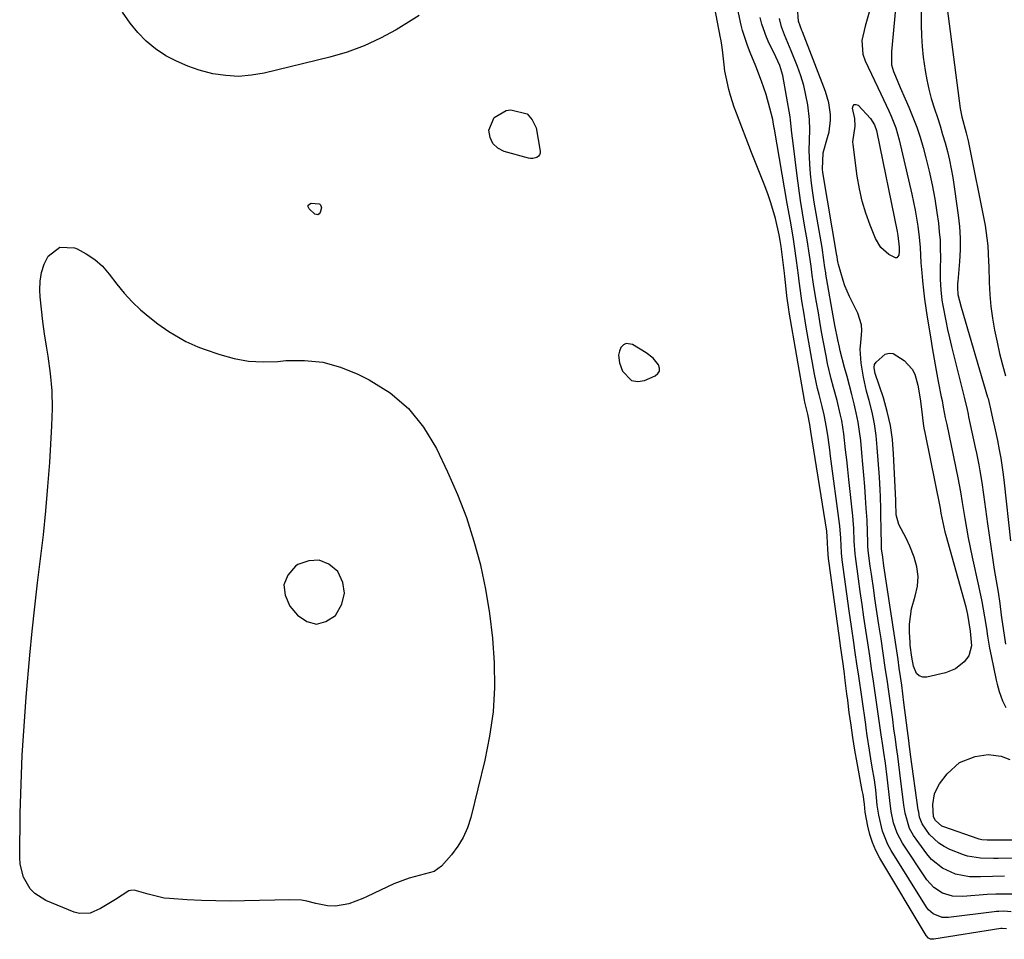
# Model space of a CAD drawing. Units: inches. Extents: x 1873173 to 1878550, y 421390 to 426718.
# Drawn here: x 1874473 to 1874763, y 421419 to 421690 of the extents above; entities that cross this region are included whole.
import ezdxf

# ---------------------------------------------------------------- set-up
doc = ezdxf.new("R2010")
doc.units = ezdxf.units.IN
doc.header["$MEASUREMENT"] = 0
for name, color, linetype in [('1', 7, 'Continuous'), ('7', 7, 'Continuous'), ('8', 7, 'Continuous')]:
    doc.layers.add(name, color=color, linetype=linetype)

msp = doc.modelspace()

# ---------------------------------------------------------------- linework, layer by layer
at = {"layer": '1', "color": 18}
for points in [[(1874763.64, 421422.14, 1642), (1874762.39, 421422.24, 1642), (1874762.18, 421422.22, 1642), (1874761.97, 421422.19, 1642), (1874742.26, 421419.04, 1642), (1874741.27, 421419.11, 1642), (1874740.66, 421419.4, 1642), (1874739.96, 421420.13, 1642), (1874726.31, 421442.98, 1642), (1874725.12, 421445.23, 1642), (1874724.12, 421447.54, 1642), (1874723.36, 421449.94, 1642), (1874722.78, 421452.41, 1642), (1874722.05, 421456.54, 1642), (1874721.82, 421458.85, 1642), (1874721.38, 421461.69, 1642), (1874721.16, 421462.87, 1642), (1874719.64, 421471.08, 1642), (1874718.99, 421474.78, 1642), (1874718.38, 421478.48, 1642), (1874717.83, 421482.2, 1642), (1874717.32, 421485.92, 1642), (1874716.86, 421489.49, 1642), (1874716.61, 421491.43, 1642), (1874716.12, 421495.33, 1642), (1874715.87, 421497.28, 1642), (1874715.48, 421500.29, 1642), (1874715.11, 421502.93, 1642), (1874714.72, 421505.56, 1642), (1874714.6, 421506.44, 1642), (1874711.39, 421529.93, 1642), (1874711.23, 421531.28, 1642), (1874711, 421533.99, 1642), (1874710.84, 421537.86, 1642), (1874710.75, 421539.16, 1642), (1874710.71, 421539.38, 1642), (1874706.03, 421568.7, 1642), (1874705.69, 421570.82, 1642), (1874705.12, 421573.84, 1642), (1874704.62, 421575.81, 1642), (1874704.26, 421577.4, 1642), (1874704.16, 421577.94, 1642), (1874699.6, 421603.86, 1642), (1874699.47, 421604.67, 1642), (1874698.93, 421608.74, 1642), (1874698.65, 421611.76, 1642), (1874698.37, 421614.46, 1642), (1874698.26, 421615.36, 1642), (1874697.25, 421623.26, 1642), (1874696.99, 421625, 1642), (1874696.68, 421626.73, 1642), (1874695.55, 421631.48, 1642), (1874694.23, 421636.17, 1642), (1874693.43, 421638.47, 1642), (1874692.41, 421641.12, 1642), (1874691.42, 421643.56, 1642), (1874690.44, 421646.02, 1642), (1874689.47, 421648.47, 1642), (1874688.52, 421650.94, 1642), (1874684.05, 421662.59, 1642), (1874683.42, 421664.32, 1642), (1874682.29, 421667.81, 1642), (1874681.79, 421669.58, 1642), (1874680.98, 421673.15, 1642), (1874680.67, 421674.96, 1642), (1874680.42, 421676.78, 1642), (1874679.91, 421681.24, 1642), (1874679.74, 421682.57, 1642), (1874679.53, 421683.9, 1642), (1874679.45, 421684.34, 1642), (1874679.37, 421684.78, 1642), (1874674.93, 421707.93, 1642)], [(1874738.42, 421702.61, 1646), (1874738.49, 421688.6, 1646), (1874738.58, 421685.41, 1646), (1874738.77, 421682.23, 1646), (1874739.1, 421679.06, 1646), (1874739.65, 421675.18, 1646), (1874740.17, 421672.4, 1646), (1874740.78, 421669.65, 1646), (1874741.51, 421666.92, 1646), (1874742.47, 421663.82, 1646), (1874743.29, 421661.33, 1646), (1874744.08, 421658.83, 1646), (1874744.85, 421656.33, 1646), (1874745.6, 421653.82, 1646), (1874746.28, 421651.29, 1646), (1874746.89, 421648.75, 1646), (1874747.39, 421646.19, 1646), (1874747.82, 421643.61, 1646), (1874749.43, 421632.55, 1646), (1874749.8, 421629.14, 1646), (1874750.02, 421625.72, 1646), (1874749.99, 421622.3, 1646), (1874749.81, 421618.87, 1646), (1874749.29, 421612.96, 1646), (1874749.25, 421612.48, 1646), (1874749.19, 421611.05, 1646), (1874749.37, 421609.16, 1646), (1874750.27, 421605.43, 1646), (1874758.11, 421578.83, 1646), (1874758.23, 421578.41, 1646), (1874758.45, 421577.56, 1646), (1874758.95, 421575.41, 1646), (1874759.68, 421572.19, 1646), (1874760.13, 421570.14, 1646), (1874761, 421566.04, 1646), (1874761.54, 421563.3, 1646), (1874761.98, 421560.89, 1646), (1874762.7, 421556.06, 1646), (1874762.99, 421553.63, 1646), (1874764.81, 421536.46, 1646)], [(1874731.51, 421699.79, 1648), (1874729.98, 421682.81, 1648), (1874729.81, 421680.79, 1648), (1874729.76, 421676.79, 1648), (1874730.32, 421674.89, 1648), (1874730.94, 421673.44, 1648), (1874732.36, 421670.13, 1648), (1874733.8, 421666.83, 1648), (1874734.89, 421664.35, 1648), (1874736.1, 421661.43, 1648), (1874737.21, 421658.49, 1648), (1874738.19, 421655.49, 1648), (1874739.07, 421652.47, 1648), (1874739.88, 421649.42, 1648), (1874740.87, 421645.43, 1648), (1874741.76, 421641.41, 1648), (1874742.5, 421637.36, 1648), (1874743.14, 421633.29, 1648), (1874743.58, 421630.1, 1648), (1874743.87, 421627.61, 1648), (1874744.07, 421625.11, 1648), (1874744.16, 421622.61, 1648), (1874744.17, 421620.11, 1648), (1874744.11, 421616.63, 1648), (1874744.14, 421613.55, 1648), (1874744.28, 421610.46, 1648), (1874744.62, 421607.4, 1648), (1874744.87, 421605.88, 1648), (1874745.74, 421601.33, 1648), (1874746.26, 421598.81, 1648), (1874746.83, 421596.3, 1648), (1874747.44, 421593.8, 1648), (1874751.2, 421578.87, 1648), (1874752.03, 421575.26, 1648), (1874752.35, 421573.81, 1648), (1874752.5, 421573.09, 1648), (1874754.45, 421564.05, 1648), (1874754.81, 421562.32, 1648), (1874755.5, 421558.87, 1648), (1874755.83, 421557.13, 1648), (1874756.42, 421553.66, 1648), (1874756.93, 421550.17, 1648), (1874758.06, 421541.56, 1648), (1874758.52, 421538.19, 1648), (1874759.01, 421534.82, 1648), (1874759.53, 421531.45, 1648), (1874760.08, 421528.09, 1648), (1874760.63, 421524.73, 1648), (1874761.17, 421521.36, 1648), (1874761.67, 421517.99, 1648), (1874762.15, 421514.62, 1648), (1874763.34, 421506.04, 1648)], [(1874745.78, 421696.57, 1644), (1874750.06, 421663.92, 1644), (1874750.5, 421661.51, 1644), (1874751.81, 421656.79, 1644), (1874752.2, 421655.21, 1644), (1874752.37, 421654.42, 1644), (1874757.34, 421629.47, 1644), (1874757.61, 421627.97, 1644), (1874758.15, 421623.44, 1644), (1874758.4, 421618.88, 1644), (1874758.46, 421617.35, 1644), (1874758.6, 421612.61, 1644), (1874758.8, 421609.09, 1644), (1874759.1, 421605.59, 1644), (1874759.58, 421602.1, 1644), (1874760.17, 421598.62, 1644), (1874760.9, 421595.04, 1644), (1874761.65, 421591.72, 1644), (1874762.47, 421588.41, 1644), (1874763.35, 421585.12, 1644)], [(1874590.5, 421691.36, 1642), (1874588.19, 421689.87, 1642), (1874583.75, 421687.17, 1642), (1874579.08, 421684.63, 1642), (1874574.29, 421682.38, 1642), (1874569.3, 421680.59, 1642), (1874564.2, 421679.09, 1642), (1874544.82, 421674.37, 1642), (1874541.04, 421673.73, 1642), (1874537.26, 421673.42, 1642), (1874533.47, 421673.63, 1642), (1874529.67, 421674.19, 1642), (1874525.69, 421675.24, 1642), (1874522.28, 421676.38, 1642), (1874519, 421677.85, 1642), (1874515.8, 421679.52, 1642), (1874512.82, 421681.53, 1642), (1874510.04, 421683.77, 1642), (1874507.58, 421686.33, 1642), (1874505.31, 421689.12, 1642), (1874503.02, 421692.34, 1642)], [(1874723.19, 421692.38, 1650), (1874722.04, 421688.18, 1650), (1874721.03, 421684.03, 1650), (1874721.32, 421679.99, 1650), (1874722.01, 421678, 1650), (1874726.64, 421668.27, 1650), (1874727.42, 421666.62, 1650), (1874728.96, 421663.3, 1650), (1874729.72, 421661.64, 1650), (1874731.05, 421658.25, 1650), (1874732.05, 421654.75, 1650), (1874735.78, 421638.69, 1650), (1874736.76, 421634, 1650), (1874737.5, 421629.27, 1650), (1874737.91, 421626.02, 1650), (1874738.18, 421623.01, 1650), (1874738.45, 421618.48, 1650), (1874738.71, 421615.47, 1650), (1874738.93, 421613.11, 1650), (1874739.21, 421610.42, 1650), (1874739.53, 421607.74, 1650), (1874739.9, 421605.07, 1650), (1874740.3, 421602.4, 1650), (1874741.22, 421596.67, 1650), (1874741.77, 421593.36, 1650), (1874742.34, 421590.06, 1650), (1874742.94, 421586.76, 1650), (1874743.57, 421583.46, 1650), (1874744.46, 421578.92, 1650), (1874744.66, 421577.9, 1650), (1874745.05, 421575.86, 1650), (1874745.63, 421572.8, 1650), (1874746.05, 421570.77, 1650), (1874749.29, 421555.12, 1650), (1874749.7, 421553.03, 1650), (1874750.09, 421550.93, 1650), (1874750.63, 421547.78, 1650), (1874751.39, 421543.1, 1650), (1874751.88, 421540.24, 1650), (1874752.4, 421537.39, 1650), (1874752.96, 421534.55, 1650), (1874753.56, 421531.71, 1650), (1874755.44, 421523.2, 1650), (1874756.37, 421518.66, 1650), (1874757.19, 421514.1, 1650), (1874757.75, 421510.68, 1650), (1874758.11, 421508.36, 1650), (1874758.68, 421504.87, 1650), (1874759.13, 421502.57, 1650), (1874760.67, 421495.39, 1650), (1874760.93, 421494.29, 1650), (1874761.54, 421492.13, 1650), (1874762.5, 421489.36, 1650), (1874763.51, 421487.41, 1650)], [(1874659.46, 421590.32, 1640), (1874657.45, 421591.89, 1640), (1874653.41, 421594.39, 1640), (1874651.52, 421594.69, 1640), (1874650.72, 421594.25, 1640), (1874649.99, 421593.53, 1640), (1874649.54, 421592.41, 1640), (1874649.29, 421591.28, 1640), (1874649.61, 421588.95, 1640), (1874650.5, 421586.53, 1640), (1874653.14, 421583.76, 1640), (1874654.94, 421583.49, 1640), (1874656.97, 421583.77, 1640), (1874660.11, 421585.13, 1640), (1874660.87, 421585.78, 1640), (1874661.34, 421586.51, 1640), (1874661.36, 421587.38, 1640), (1874661.08, 421588.34, 1640), (1874659.46, 421590.32, 1640)], [(1874550.6, 421523.53, 1642), (1874550.97, 421520.46, 1642), (1874552.39, 421517.24, 1642), (1874554.65, 421514.55, 1642), (1874557.43, 421512.73, 1642), (1874560.21, 421511.93, 1642), (1874563.01, 421512.68, 1642), (1874565.82, 421514.45, 1642), (1874567.76, 421517.87, 1642), (1874568.55, 421521.03, 1642), (1874567.98, 421524.24, 1642), (1874566.51, 421527.48, 1642), (1874563.85, 421529.62, 1642), (1874561.02, 421530.82, 1642), (1874557.96, 421530.62, 1642), (1874554.73, 421529.49, 1642), (1874554.1, 421529.07, 1642), (1874551.82, 421526.38, 1642), (1874550.6, 421523.53, 1642)]]:
    msp.add_polyline3d(points, dxfattribs=at)
at = {"layer": '7', "color": 18}
for points in [[(1874765.07, 421427.15, 1644), (1874762.9, 421427.3, 1644), (1874761.45, 421427.27, 1644), (1874760.73, 421427.22, 1644), (1874760.01, 421427.14, 1644), (1874746.6, 421425.47, 1644), (1874744.71, 421425.5, 1644), (1874742.08, 421426.53, 1644), (1874740.69, 421427.77, 1644), (1874740.11, 421428.53, 1644), (1874729.67, 421445.19, 1644), (1874728.65, 421447.03, 1644), (1874727.08, 421450.89, 1644), (1874726, 421455.59, 1644), (1874725.57, 421458.57, 1644), (1874725.13, 421463.07, 1644), (1874724.71, 421466.05, 1644), (1874724.1, 421469.82, 1644), (1874723.7, 421472.23, 1644), (1874723.28, 421474.83, 1644), (1874722.63, 421479.12, 1644), (1874722.32, 421481.29, 1644), (1874722.16, 421482.37, 1644), (1874720.03, 421497.25, 1644), (1874719.69, 421499.58, 1644), (1874719, 421504.23, 1644), (1874718.65, 421506.56, 1644), (1874717.97, 421511.21, 1644), (1874717.31, 421515.87, 1644), (1874715.26, 421530.9, 1644), (1874715.03, 421533.01, 1644), (1874714.81, 421537.26, 1644), (1874714.56, 421540.88, 1644), (1874714.47, 421541.6, 1644), (1874711.8, 421561.5, 1644), (1874711.55, 421563.33, 1644), (1874711.05, 421566.99, 1644), (1874710.63, 421570.02, 1644), (1874709.96, 421573.67, 1644), (1874709.36, 421576.06, 1644), (1874708.43, 421579.66, 1644), (1874707.98, 421581.44, 1644), (1874707.11, 421585.65, 1644), (1874704.65, 421599.44, 1644), (1874704.31, 421601.38, 1644), (1874703.98, 421603.33, 1644), (1874703.37, 421607.24, 1644), (1874702.92, 421610.23, 1644), (1874702.57, 421613.01, 1644), (1874702.35, 421614.86, 1644), (1874701.8, 421619.09, 1644), (1874701.2, 421623.32, 1644), (1874700.87, 421625.43, 1644), (1874700.15, 421629.64, 1644), (1874699.42, 421633.85, 1644), (1874699.05, 421635.95, 1644), (1874695.25, 421657.82, 1644), (1874695.19, 421658.18, 1644), (1874694.9, 421659.97, 1644), (1874694.75, 421660.67, 1644), (1874693.94, 421664.04, 1644), (1874692.84, 421668.06, 1644), (1874691.49, 421672.02, 1644), (1874689.82, 421676.41, 1644), (1874688.11, 421680.45, 1644), (1874687.27, 421682.53, 1644), (1874685.83, 421686.97, 1644), (1874685.47, 421688.48, 1644), (1874682.73, 421701.36, 1644)], [(1874765.49, 421432.34, 1646), (1874760.51, 421432.37, 1646), (1874758.02, 421432.22, 1646), (1874750.81, 421431.62, 1646), (1874747.74, 421431.75, 1646), (1874744.81, 421432.66, 1646), (1874742.23, 421434.3, 1646), (1874740.2, 421436.59, 1646), (1874733, 421447.41, 1646), (1874731.43, 421450.3, 1646), (1874730.38, 421453.42, 1646), (1874729.72, 421456.67, 1646), (1874729.27, 421459.96, 1646), (1874729, 421462.65, 1646), (1874728.53, 421466.82, 1646), (1874727.97, 421470.99, 1646), (1874727.52, 421474.1, 1646), (1874727.22, 421476.19, 1646), (1874726.77, 421479.33, 1646), (1874726.47, 421481.42, 1646), (1874724.46, 421495.09, 1646), (1874723.9, 421498.86, 1646), (1874723.34, 421502.64, 1646), (1874722.77, 421506.42, 1646), (1874722.2, 421510.19, 1646), (1874721.64, 421513.97, 1646), (1874721.09, 421517.75, 1646), (1874720.55, 421521.53, 1646), (1874720.03, 421525.31, 1646), (1874719.13, 421531.87, 1646), (1874719.04, 421532.63, 1646), (1874718.8, 421536.44, 1646), (1874718.63, 421540.14, 1646), (1874718.45, 421542.61, 1646), (1874718.33, 421543.84, 1646), (1874717.21, 421554.59, 1646), (1874716.89, 421557.5, 1646), (1874716.58, 421560.4, 1646), (1874716.25, 421563.3, 1646), (1874715.7, 421568.03, 1646), (1874715.09, 421571.98, 1646), (1874714.68, 421573.94, 1646), (1874713.71, 421577.83, 1646), (1874712.7, 421581.71, 1646), (1874712.03, 421584.27, 1646), (1874710.95, 421588.78, 1646), (1874710.47, 421591.05, 1646), (1874709.73, 421595.02, 1646), (1874709.18, 421598.1, 1646), (1874708.63, 421601.18, 1646), (1874708.11, 421604.26, 1646), (1874707.58, 421607.35, 1646), (1874706.78, 421612.21, 1646), (1874706.67, 421612.86, 1646), (1874706.39, 421614.84, 1646), (1874706.04, 421617.47, 1646), (1874705.61, 421620.7, 1646), (1874704.9, 421625.23, 1646), (1874704.16, 421629.51, 1646), (1874703.55, 421633.15, 1646), (1874702.98, 421636.8, 1646), (1874702.46, 421640.46, 1646), (1874701.97, 421644.13, 1646), (1874700.74, 421653.76, 1646), (1874700.43, 421656.67, 1646), (1874700.03, 421660.54, 1646), (1874699.87, 421661.5, 1646), (1874697.7, 421673.66, 1646), (1874696.86, 421676.66, 1646), (1874695.12, 421680.46, 1646), (1874693.75, 421683.15, 1646), (1874692.9, 421684.98, 1646), (1874691.55, 421688.78, 1646), (1874691.05, 421690.75, 1646)], [(1874763.1, 421437.61, 1648), (1874759.55, 421437.57, 1648), (1874756, 421437.47, 1648), (1874752.76, 421437.5, 1648), (1874748.64, 421438.28, 1648), (1874744.78, 421439.98, 1648), (1874741.56, 421442.58, 1648), (1874740.2, 421444.19, 1648), (1874736.29, 421449.63, 1648), (1874735.1, 421451.68, 1648), (1874733.77, 421456.24, 1648), (1874733.57, 421457.42, 1648), (1874733.4, 421458.61, 1648), (1874732.25, 421468.07, 1648), (1874731.93, 421470.57, 1648), (1874731.59, 421473.07, 1648), (1874731.24, 421475.57, 1648), (1874730.9, 421478.08, 1648), (1874730.5, 421481.08, 1648), (1874730.13, 421483.83, 1648), (1874729.75, 421486.58, 1648), (1874729.36, 421489.32, 1648), (1874728.97, 421492.07, 1648), (1874728.55, 421494.98, 1648), (1874727.94, 421499.18, 1648), (1874727.33, 421503.38, 1648), (1874726.7, 421507.57, 1648), (1874726.07, 421511.77, 1648), (1874724.89, 421519.55, 1648), (1874724.53, 421521.92, 1648), (1874723.85, 421526.65, 1648), (1874723.52, 421529.02, 1648), (1874723, 421532.85, 1648), (1874722.84, 421534.69, 1648), (1874722.79, 421536.08, 1648), (1874722.69, 421539.12, 1648), (1874722.55, 421542.62, 1648), (1874722.34, 421546.12, 1648), (1874722.12, 421549.23, 1648), (1874721.88, 421552.54, 1648), (1874721.62, 421555.84, 1648), (1874721.33, 421559.14, 1648), (1874721.03, 421562.44, 1648), (1874720.69, 421566.03, 1648), (1874720.36, 421568.77, 1648), (1874719.94, 421571.51, 1648), (1874719.4, 421574.22, 1648), (1874718.76, 421576.91, 1648), (1874718.06, 421579.6, 1648), (1874717.36, 421582.28, 1648), (1874716.65, 421584.96, 1648), (1874715.95, 421587.64, 1648), (1874714.66, 421592.53, 1648), (1874714.39, 421593.6, 1648), (1874713.91, 421595.75, 1648), (1874713.1, 421600.09, 1648), (1874712.91, 421601.18, 1648), (1874710.44, 421615.08, 1648), (1874710.37, 421615.47, 1648), (1874710.14, 421617.05, 1648), (1874709.84, 421619.28, 1648), (1874709.28, 421622.94, 1648), (1874706.99, 421636.35, 1648), (1874706.56, 421639.13, 1648), (1874706.2, 421641.9, 1648), (1874705.93, 421644.69, 1648), (1874705.72, 421647.49, 1648), (1874705.52, 421651.57, 1648), (1874705.55, 421654.61, 1648), (1874705.7, 421657.65, 1648), (1874705.61, 421660.68, 1648), (1874705.07, 421665.01, 1648), (1874704.56, 421667.9, 1648), (1874703.91, 421670.75, 1648), (1874703.05, 421673.54, 1648), (1874702.06, 421676.3, 1648), (1874700.19, 421680.92, 1648), (1874699.21, 421683.29, 1648), (1874698.19, 421685.64, 1648), (1874697.31, 421688.03, 1648), (1874696.72, 421690.51, 1648)], [(1874612.6, 421661.34, 1642), (1874616.21, 421663.31, 1642), (1874617.58, 421663.53, 1642), (1874622.35, 421662.42, 1642), (1874623.87, 421660.65, 1642), (1874624.97, 421658.27, 1642), (1874626.18, 421651.33, 1642), (1874626.16, 421650.75, 1642), (1874626.01, 421650.25, 1642), (1874625.67, 421649.85, 1642), (1874625.2, 421649.51, 1642), (1874623.98, 421649.22, 1642), (1874623.36, 421649.23, 1642), (1874622.73, 421649.34, 1642), (1874615.6, 421651.27, 1642), (1874613.68, 421652.27, 1642), (1874612.21, 421653.6, 1642), (1874611.4, 421655.41, 1642), (1874611.04, 421657.54, 1642), (1874612.6, 421661.34, 1642)], [(1874718.76, 421665.14, 1652), (1874719.29, 421665.17, 1652), (1874719.95, 421664.93, 1652), (1874723.58, 421660.98, 1652), (1874724.8, 421659.1, 1652), (1874725.35, 421657.5, 1652), (1874725.48, 421656.95, 1652), (1874731.4, 421627.73, 1652), (1874731.64, 421626.47, 1652), (1874732.06, 421623.08, 1652), (1874732.06, 421621.84, 1652), (1874731.94, 421620.71, 1652), (1874731.38, 421619.94, 1652), (1874730.94, 421619.88, 1652), (1874728.99, 421620.88, 1652), (1874726.62, 421622.93, 1652), (1874725.02, 421625.62, 1652), (1874723.45, 421629.56, 1652), (1874722.2, 421633.07, 1652), (1874721.12, 421636.64, 1652), (1874720.32, 421640.27, 1652), (1874719.69, 421643.95, 1652), (1874718.44, 421653.3, 1652), (1874718.38, 421654.13, 1652), (1874719.08, 421658.76, 1652), (1874718.95, 421660.95, 1652), (1874718.26, 421664.05, 1652), (1874718.44, 421664.72, 1652), (1874718.76, 421665.14, 1652)], [(1874561.68, 421634.67, 1642), (1874561.34, 421633.27, 1642), (1874561.04, 421632.87, 1642), (1874560.69, 421632.64, 1642), (1874560.27, 421632.65, 1642), (1874559.8, 421632.83, 1642), (1874558.05, 421634.36, 1642), (1874557.81, 421634.94, 1642), (1874557.8, 421635.42, 1642), (1874558.14, 421635.76, 1642), (1874558.71, 421636, 1642), (1874561.05, 421635.84, 1642), (1874561.28, 421635.72, 1642), (1874561.46, 421635.52, 1642), (1874561.68, 421634.67, 1642)], [(1874479.13, 421615.62, 1642), (1874479.98, 421618.06, 1642), (1874481.13, 421620.42, 1642), (1874484.56, 421623.11, 1642), (1874488.91, 421622.91, 1642), (1874489.68, 421622.58, 1642), (1874492.39, 421621.15, 1642), (1874494.91, 421619.48, 1642), (1874497.13, 421617.43, 1642), (1874499.15, 421615.13, 1642), (1874501.36, 421612.16, 1642), (1874503.55, 421609.47, 1642), (1874505.88, 421606.91, 1642), (1874508.4, 421604.55, 1642), (1874511.07, 421602.33, 1642), (1874513.51, 421600.46, 1642), (1874516.68, 421598.21, 1642), (1874520.01, 421596.2, 1642), (1874521.73, 421595.31, 1642), (1874525.27, 421593.73, 1642), (1874527.09, 421593.05, 1642), (1874531.74, 421591.43, 1642), (1874535.94, 421590.28, 1642), (1874540.18, 421589.49, 1642), (1874544.48, 421589.26, 1642), (1874548.83, 421589.4, 1642), (1874551.25, 421589.63, 1642), (1874556.75, 421589.69, 1642), (1874562.14, 421589.15, 1642), (1874567.37, 421587.71, 1642), (1874572.48, 421585.67, 1642), (1874575.8, 421583.99, 1642), (1874581.93, 421580.09, 1642), (1874587.39, 421575.52, 1642), (1874591.83, 421569.97, 1642), (1874595.6, 421563.75, 1642), (1874598.87, 421556.86, 1642), (1874601.8, 421550.17, 1642), (1874604.44, 421543.38, 1642), (1874606.64, 421536.43, 1642), (1874608.56, 421529.39, 1642), (1874608.57, 421529.34, 1642), (1874610.06, 421522.21, 1642), (1874611.28, 421515.05, 1642), (1874612.1, 421507.83, 1642), (1874612.65, 421500.57, 1642), (1874612.68, 421493.31, 1642), (1874612.3, 421486.09, 1642), (1874611.29, 421478.93, 1642), (1874609.87, 421471.82, 1642), (1874605.71, 421454.9, 1642), (1874604.75, 421451.92, 1642), (1874603.52, 421449.09, 1642), (1874601.9, 421446.46, 1642), (1874600.02, 421443.97, 1642), (1874597.06, 421440.58, 1642), (1874594.91, 421439.03, 1642), (1874590.49, 421437.81, 1642), (1874587.58, 421437.07, 1642), (1874583.06, 421435.37, 1642), (1874575.19, 421431.66, 1642), (1874573.87, 421431.07, 1642), (1874569.79, 421429.52, 1642), (1874565.85, 421428.78, 1642), (1874563.53, 421428.93, 1642), (1874560.1, 421429.61, 1642), (1874557.44, 421430.27, 1642), (1874555.79, 421430.55, 1642), (1874552.43, 421430.71, 1642), (1874539.05, 421430.37, 1642), (1874534.82, 421430.32, 1642), (1874530.6, 421430.35, 1642), (1874526.37, 421430.48, 1642), (1874522.15, 421430.7, 1642), (1874516.95, 421431.03, 1642), (1874515.34, 421431.21, 1642), (1874510.64, 421432.35, 1642), (1874506.48, 421433.55, 1642), (1874505.43, 421433.47, 1642), (1874504.94, 421433.29, 1642), (1874500.95, 421430.77, 1642), (1874498.02, 421428.97, 1642), (1874496.52, 421428.13, 1642), (1874493.48, 421426.76, 1642), (1874490.36, 421426.62, 1642), (1874488.78, 421427.03, 1642), (1874480.5, 421430.44, 1642), (1874477.18, 421432.51, 1642), (1874475.86, 421433.93, 1642), (1874473.86, 421437.36, 1642), (1874472.88, 421441.18, 1642), (1874472.74, 421443.18, 1642), (1874472.93, 421456.21, 1642), (1874473.14, 421464.76, 1642), (1874473.48, 421473.31, 1642), (1874474.02, 421481.84, 1642), (1874474.68, 421490.37, 1642), (1874475.78, 421502.79, 1642), (1874476.45, 421509.9, 1642), (1874477.19, 421517, 1642), (1874478, 421524.1, 1642), (1874478.88, 421531.19, 1642), (1874479.72, 421538.27, 1642), (1874480.47, 421545.37, 1642), (1874481.08, 421552.49, 1642), (1874481.6, 421559.61, 1642), (1874482.26, 421570.36, 1642), (1874482.4, 421575.52, 1642), (1874482.29, 421580.67, 1642), (1874481.82, 421585.79, 1642), (1874481.11, 421590.91, 1642), (1874480.6, 421593.85, 1642), (1874480.02, 421597.49, 1642), (1874479.52, 421601.13, 1642), (1874479.13, 421604.79, 1642), (1874478.82, 421608.46, 1642), (1874478.69, 421610.43, 1642), (1874478.75, 421613.06, 1642), (1874479.13, 421615.62, 1642)], [(1874735.9, 421587.15, 1652), (1874736.67, 421585.63, 1652), (1874737.56, 421582.42, 1652), (1874738.23, 421578.39, 1652), (1874738.57, 421575.34, 1652), (1874739.12, 421571.07, 1652), (1874739.34, 421569.76, 1652), (1874739.59, 421568.45, 1652), (1874744.07, 421546.11, 1652), (1874744.33, 421544.7, 1652), (1874744.59, 421543.29, 1652), (1874745.5, 421539.17, 1652), (1874745.76, 421538.22, 1652), (1874751.72, 421517.01, 1652), (1874751.83, 421516.58, 1652), (1874752.22, 421514.82, 1652), (1874752.96, 421509.92, 1652), (1874753.31, 421505.59, 1652), (1874752.52, 421502.63, 1652), (1874751.15, 421500.86, 1652), (1874748.68, 421498.78, 1652), (1874745.68, 421497.57, 1652), (1874740.17, 421496.3, 1652), (1874738.96, 421496.34, 1652), (1874737.93, 421496.67, 1652), (1874737.16, 421497.43, 1652), (1874736.28, 421499.6, 1652), (1874735.73, 421502.21, 1652), (1874735.31, 421505.74, 1652), (1874735.25, 421506.63, 1652), (1874735.08, 421509.56, 1652), (1874735.09, 421511.89, 1652), (1874735.69, 421516.48, 1652), (1874736.79, 421520.22, 1652), (1874737.41, 421523.11, 1652), (1874737.63, 421525.99, 1652), (1874737.24, 421528.85, 1652), (1874736.44, 421531.69, 1652), (1874735.17, 421534.89, 1652), (1874734.09, 421537.33, 1652), (1874731.98, 421541.32, 1652), (1874731.19, 421544.2, 1652), (1874731.02, 421547.93, 1652), (1874731.01, 421548.46, 1652), (1874730.4, 421562.15, 1652), (1874730.04, 421566.35, 1652), (1874729.46, 421570.51, 1652), (1874728.53, 421574.61, 1652), (1874727.37, 421578.67, 1652), (1874725, 421585.84, 1652), (1874724.87, 421586.28, 1652), (1874724.63, 421587.63, 1652), (1874724.74, 421588.48, 1652), (1874725.2, 421589.2, 1652), (1874727.91, 421591.5, 1652), (1874729.07, 421591.86, 1652), (1874730.28, 421591.68, 1652), (1874733.54, 421589.67, 1652), (1874735.9, 421587.15, 1652)], [(1874768.64, 421448.31, 1652), (1874758.37, 421448.23, 1652), (1874757.98, 421448.23, 1652), (1874756.42, 421448.35, 1652), (1874755.66, 421448.51, 1652), (1874755.29, 421448.63, 1652), (1874745.2, 421452.15, 1652), (1874744.64, 421452.39, 1652), (1874742.71, 421454.02, 1652), (1874742.18, 421455.11, 1652), (1874742, 421458.74, 1652), (1874742.45, 421461.96, 1652), (1874743.09, 421463.44, 1652), (1874743.94, 421464.85, 1652), (1874746.17, 421467.81, 1652), (1874749.83, 421471.15, 1652), (1874754.46, 421472.94, 1652), (1874758.28, 421473.53, 1652), (1874762.11, 421472.98, 1652), (1874764.62, 421472.07, 1652)]]:
    msp.add_polyline3d(points, dxfattribs=at)
at = {"layer": '8', "color": 18}
msp.add_polyline3d([(1874766.4, 421442.91, 1650), (1874761.18, 421442.87, 1650), (1874759.88, 421442.87, 1650), (1874755.98, 421442.91, 1650), (1874752.18, 421443.52, 1650), (1874750.96, 421443.94, 1650), (1874746.97, 421445.52, 1650), (1874745.28, 421446.36, 1650), (1874743.7, 421447.35, 1650), (1874741.02, 421449.97, 1650), (1874738.77, 421453.05, 1650), (1874738.07, 421455.09, 1650), (1874737.78, 421456.52, 1650), (1874737.66, 421457.23, 1650), (1874735.42, 421473.47, 1650), (1874735.07, 421476, 1650), (1874735.02, 421476.42, 1650), (1874734.96, 421476.85, 1650), (1874733.44, 421488.8, 1650), (1874733.1, 421491.36, 1650), (1874732.77, 421493.91, 1650), (1874732.42, 421496.46, 1650), (1874732.06, 421499.01, 1650), (1874731.7, 421501.56, 1650), (1874731.33, 421504.11, 1650), (1874730.95, 421506.66, 1650), (1874730.57, 421509.21, 1650), (1874727.53, 421529.16, 1650), (1874727.17, 421531.65, 1650), (1874726.83, 421534.15, 1650), (1874726.79, 421535.12, 1650), (1874726.73, 421540.1, 1650), (1874726.67, 421543.9, 1650), (1874726.63, 421545.8, 1650), (1874726.52, 421549.6, 1650), (1874726.44, 421551.5, 1650), (1874726.21, 421555.3, 1650), (1874725.59, 421564.05, 1650), (1874725.24, 421567.55, 1650), (1874724.75, 421571.02, 1650), (1874724.04, 421574.46, 1650), (1874723.2, 421577.87, 1650), (1874722.44, 421580.6, 1650), (1874721.47, 421584.7, 1650), (1874720.82, 421588.86, 1650), (1874720.57, 421593.05, 1650), (1874720.68, 421594.86, 1650), (1874721, 421598.46, 1650), (1874720.9, 421600.22, 1650), (1874719.85, 421603.6, 1650), (1874717.43, 421608.55, 1650), (1874716.06, 421611.67, 1650), (1874715.49, 421613.28, 1650), (1874714.1, 421617.93, 1650), (1874714.01, 421618.33, 1650), (1874713.87, 421619.37, 1650), (1874713.73, 421620.32, 1650), (1874713.68, 421620.63, 1650), (1874709.54, 421645.11, 1650), (1874709.41, 421646.08, 1650), (1874709.58, 421650.92, 1650), (1874710.92, 421655.39, 1650), (1874711.37, 421657.07, 1650), (1874711.8, 421660.48, 1650), (1874711.78, 421662.22, 1650), (1874711.29, 421665.66, 1650), (1874710.29, 421668.99, 1650), (1874703.52, 421686.5, 1650), (1874703.34, 421686.95, 1650), (1874702.39, 421689.7, 1650), (1874702.07, 421693.66, 1650)], dxfattribs=at)

doc.saveas('drawing.dxf')
